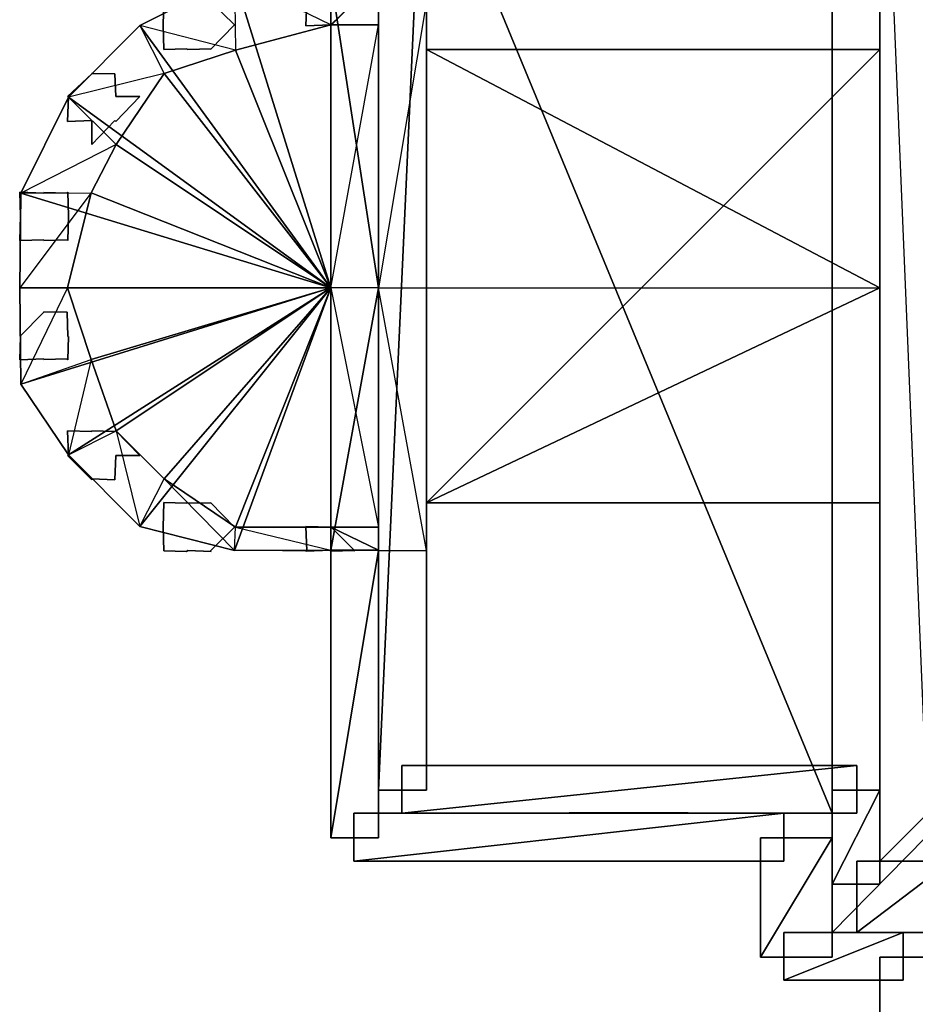
# Model space of a CAD drawing. Units: metres. Extents: x -0.61 to 0.61, y -1 to 1.
# Drawn here: x -0.61 to -0.24, y -0.19 to 0.22 of the extents above; entities that cross this region are included whole.
import ezdxf

# ---------------------------------------------------------------- set-up
doc = ezdxf.new("R2010")
doc.units = ezdxf.units.M

msp = doc.modelspace()

# ---------------------------------------------------------------- linework, layer by layer
for points in [[(0.269987, 0.389971, -0.369823), (0.269987, -0.159834, -0.369823), (-0.269987, -0.159834, -0.369823)], [(-0.269987, 0.389971, -0.369823), (0.269987, 0.389971, -0.369823), (-0.269987, -0.159834, -0.369823)], [(0.269987, -0.159834, -0.599737), (0.269987, 0.389971, -0.599737), (-0.269987, -0.159834, -0.599737)], [(0.269987, 0.389971, -0.599737), (-0.269987, 0.389971, -0.599737), (-0.269987, -0.159834, -0.599737)], [(-0.269987, 0.389971, -0.599737), (-0.269987, -0.159834, -0.369823), (-0.269987, -0.159834, -0.599737)], [(-0.269987, 0.389971, -0.369823), (-0.269987, -0.159834, -0.369823), (-0.269987, 0.389971, -0.599737)], [(-0.229995, -0.110011, -0.159974), (-0.249979, 0.369906, -0.180039), (-0.249979, -0.129996, -0.180039)], [(-0.229995, 0.349691, -0.159974), (-0.229995, -0.110011, -0.159974), (-0.249979, 0.369906, -0.180039)], [(0.249922, 0.369906, -0.180039), (0.249922, -0.129996, -0.180039), (-0.249979, -0.129996, -0.180039)], [(0.249922, 0.369906, -0.180039), (-0.249979, 0.369906, -0.180039), (-0.249979, -0.129996, -0.180039)], [(0.249922, 0.369906, -0.369823), (0.249922, -0.129996, -0.369823), (-0.249979, -0.129996, -0.369823)], [(0.249922, 0.369906, -0.369823), (-0.249979, 0.369906, -0.369823), (-0.249979, -0.129996, -0.369823)], [(-0.249979, -0.129996, -0.180039), (-0.249979, 0.369906, -0.369823), (-0.249979, -0.129996, -0.369823)], [(-0.249979, 0.369906, -0.180039), (-0.249979, -0.129996, -0.180039), (-0.249979, 0.369906, -0.369823)], [(-0.459828, 0.349898, -0.369823), (-0.269987, 0.349898, -0.369823), (-0.269987, -0.109931, -0.369823)], [(-0.459828, -0.109931, -0.369823), (-0.459828, 0.349898, -0.369823), (-0.269987, -0.109931, -0.369823)], [(-0.269987, 0.349898, -0.599737), (-0.459828, 0.349898, -0.599737), (-0.269987, -0.109931, -0.599737)], [(-0.459828, 0.349898, -0.599737), (-0.459828, -0.109931, -0.599737), (-0.269987, -0.109931, -0.599737)], [(-0.459828, 0.349898, -0.599737), (-0.459828, -0.109931, -0.369823), (-0.459828, -0.109931, -0.599737)], [(-0.459828, 0.349898, -0.599737), (-0.459828, 0.349898, -0.369823), (-0.459828, -0.109931, -0.369823)], [(-0.269987, -0.109931, -0.369823), (-0.269987, 0.349898, -0.599737), (-0.269987, -0.109931, -0.599737)], [(-0.269987, 0.349898, -0.369823), (-0.269987, 0.349898, -0.599737), (-0.269987, -0.109931, -0.369823)], [(-0.43982, -0.100226, -0.180039), (-0.459828, -0.100226, -0.180039), (-0.43982, 0.340193, -0.180039)], [(-0.459828, -0.100226, -0.180039), (-0.459828, 0.340193, -0.180039), (-0.43982, 0.340193, -0.180039)], [(-0.459828, -0.100226, -0.369823), (-0.43982, -0.100226, -0.369823), (-0.43982, 0.340193, -0.369823)], [(-0.459828, 0.340193, -0.369823), (-0.459828, -0.100226, -0.369823), (-0.43982, 0.340193, -0.369823)], [(-0.459828, 0.340193, -0.180039), (-0.459828, -0.100226, -0.369823), (-0.459828, 0.340193, -0.369823)], [(-0.459828, -0.100226, -0.180039), (-0.459828, -0.100226, -0.369823), (-0.459828, 0.340193, -0.180039)], [(-0.43982, -0.100226, -0.369823), (-0.43982, 0.340193, -0.180039), (-0.43982, 0.340193, -0.369823)], [(-0.559773, 0.219896, -0.369823), (-0.520173, 0.23988, -0.369823), (-0.479893, 0.110153, -0.369823)], [(-0.559773, 0.219896, -0.369823), (-0.559773, 0.219896, -0.339984), (-0.520173, 0.23988, -0.339984)], [(-0.559773, 0.219896, -0.369823), (-0.520173, 0.23988, -0.369823), (-0.520173, 0.23988, -0.339984)], [(-0.559773, 0.219896, -0.339984), (-0.520173, 0.23988, -0.339984), (-0.519724, 0.209697, -0.339984)], [(-0.520173, 0.23988, -0.369823), (-0.479893, 0.239673, -0.369823), (-0.479893, 0.110153, -0.369823)], [(-0.520173, 0.23988, -0.339984), (-0.519724, 0.209697, -0.339984), (-0.479893, 0.220264, -0.339984)], [(-0.520173, 0.23988, -0.339984), (-0.479893, 0.239673, -0.339984), (-0.479893, 0.220264, -0.339984)], [(-0.479893, 0.239673, -0.369823), (-0.459828, 0.110153, -0.369823), (-0.479893, 0.110153, -0.369823)], [(-0.479893, 0.239673, -0.369823), (-0.459828, 0.239673, -0.369823), (-0.459828, 0.110153, -0.369823)], [(-0.459828, 0.239673, -0.339984), (-0.479893, 0.239673, -0.339984), (-0.479893, 0.220264, -0.339984)], [(-0.459828, 0.239673, -0.339984), (-0.479893, 0.220264, -0.339984), (-0.459828, 0.220264, -0.339984)], [(-0.549785, 0.230003, -0.599737), (-0.550068, 0.220264, -0.369823), (-0.550068, 0.220264, -0.599737)], [(-0.549785, 0.230003, -0.369823), (-0.549785, 0.230003, -0.599737), (-0.550068, 0.220264, -0.369823)], [(-0.520173, 0.220264, -0.599737), (-0.530287, 0.230003, -0.369823), (-0.530287, 0.230003, -0.599737)], [(-0.520173, 0.220264, -0.369823), (-0.520173, 0.220264, -0.599737), (-0.530287, 0.230003, -0.369823)], [(-0.48997, 0.230003, -0.599737), (-0.490288, 0.219835, -0.369823), (-0.490288, 0.219835, -0.599737)], [(-0.48997, 0.230003, -0.369823), (-0.48997, 0.230003, -0.599737), (-0.490288, 0.219835, -0.369823)], [(-0.479928, 0.219835, -0.599737), (-0.469817, 0.230003, -0.369823), (-0.469817, 0.230003, -0.599737)], [(-0.479928, 0.219835, -0.369823), (-0.479928, 0.219835, -0.599737), (-0.469817, 0.230003, -0.369823)], [(-0.43982, 0.110153, -0.119775), (-0.43982, 0.230025, -0.180039), (-0.459828, 0.110153, -0.119775)], [(-0.43982, 0.230025, -0.180039), (-0.459828, 0.110153, -0.119775), (-0.459828, 0.230025, -0.180039)], [(-0.459828, 0.110153, -0.119775), (-0.459828, 0.230025, -0.180039), (-0.459828, 0.000111, -0.180039)], [(-0.43982, 0.110153, -0.119775), (-0.43982, 0.230025, -0.180039), (-0.43982, 0.000111, -0.180039)], [(-0.589693, 0.189919, -0.369823), (-0.559773, 0.219896, -0.369823), (-0.479893, 0.110153, -0.369823)], [(-0.589693, 0.189919, -0.369823), (-0.589693, 0.189919, -0.339984), (-0.559773, 0.219896, -0.339984)], [(-0.589693, 0.189919, -0.369823), (-0.559773, 0.219896, -0.369823), (-0.559773, 0.219896, -0.339984)], [(-0.589693, 0.189919, -0.339984), (-0.559773, 0.219896, -0.339984), (-0.5497, 0.199912, -0.339984)], [(-0.559773, 0.219896, -0.339984), (-0.5497, 0.199912, -0.339984), (-0.519724, 0.209697, -0.339984)], [(-0.550068, 0.220264, -0.599737), (-0.549785, 0.209869, -0.369823), (-0.549785, 0.209869, -0.599737)], [(-0.550068, 0.220264, -0.369823), (-0.550068, 0.220264, -0.599737), (-0.549785, 0.209869, -0.369823)], [(-0.530287, 0.209869, -0.599737), (-0.520173, 0.220264, -0.369823), (-0.520173, 0.220264, -0.599737)], [(-0.530287, 0.209869, -0.369823), (-0.530287, 0.209869, -0.599737), (-0.520173, 0.220264, -0.369823)], [(-0.519724, 0.209697, -0.339984), (-0.519724, 0.209697, -0.360175), (-0.479893, 0.220264, -0.360175)], [(-0.519724, 0.209697, -0.339984), (-0.479893, 0.220264, -0.339984), (-0.479893, 0.220264, -0.360175)], [(-0.519724, 0.209697, -0.360175), (-0.479893, 0.220264, -0.360175), (-0.479893, 0.110153, -0.360175)], [(-0.490288, 0.219835, -0.599737), (-0.479893, 0.220264, -0.369823), (-0.479893, 0.220264, -0.599737)], [(-0.490288, 0.219835, -0.369823), (-0.490288, 0.219835, -0.599737), (-0.479893, 0.220264, -0.369823)], [(-0.479893, 0.220264, -0.599737), (-0.479928, 0.219835, -0.369823), (-0.479928, 0.219835, -0.599737)], [(-0.479893, 0.220264, -0.369823), (-0.479893, 0.220264, -0.599737), (-0.479928, 0.219835, -0.369823)], [(-0.479893, 0.220264, -0.339984), (-0.459828, 0.220264, -0.339984), (-0.459828, 0.220264, -0.360175)], [(-0.479893, 0.220264, -0.339984), (-0.459828, 0.220264, -0.360175), (-0.479893, 0.220264, -0.360175)], [(-0.459828, 0.220264, -0.360175), (-0.479893, 0.220264, -0.360175), (-0.479893, 0.110153, -0.360175)], [(-0.459828, 0.220264, -0.360175), (-0.459828, 0.110153, -0.360175), (-0.479893, 0.110153, -0.360175)], [(-0.549785, 0.209869, -0.599737), (-0.540272, 0.210187, -0.369823), (-0.540272, 0.210187, -0.599737)], [(-0.549785, 0.209869, -0.369823), (-0.549785, 0.209869, -0.599737), (-0.540272, 0.210187, -0.369823)], [(-0.5497, 0.199912, -0.339984), (-0.5497, 0.199912, -0.360175), (-0.519724, 0.209697, -0.360175)], [(-0.5497, 0.199912, -0.339984), (-0.519724, 0.209697, -0.339984), (-0.519724, 0.209697, -0.360175)], [(-0.5497, 0.199912, -0.360175), (-0.519724, 0.209697, -0.360175), (-0.479893, 0.110153, -0.360175)], [(-0.540272, 0.210187, -0.599737), (-0.539708, 0.209904, -0.369823), (-0.539708, 0.209904, -0.599737)], [(-0.540272, 0.210187, -0.369823), (-0.540272, 0.210187, -0.599737), (-0.539708, 0.209904, -0.369823)], [(-0.539708, 0.209904, -0.599737), (-0.529969, 0.210187, -0.369823), (-0.529969, 0.210187, -0.599737)], [(-0.539708, 0.209904, -0.369823), (-0.539708, 0.209904, -0.599737), (-0.529969, 0.210187, -0.369823)], [(-0.529969, 0.210187, -0.599737), (-0.530287, 0.209869, -0.369823), (-0.530287, 0.209869, -0.599737)], [(-0.529969, 0.210187, -0.369823), (-0.529969, 0.210187, -0.599737), (-0.530287, 0.209869, -0.369823)], [(-0.43982, 0.110153, -0.130078), (-0.249979, 0.110153, -0.130078), (-0.43982, 0.20996, -0.180039)], [(-0.249979, 0.110153, -0.130078), (-0.249979, 0.20996, -0.180039), (-0.43982, 0.20996, -0.180039)], [(-0.249979, 0.20996, -0.180039), (-0.249979, 0.020119, -0.180039), (-0.43982, 0.020119, -0.180039)], [(-0.249979, 0.20996, -0.180039), (-0.43982, 0.20996, -0.180039), (-0.43982, 0.020119, -0.180039)], [(-0.249979, 0.20996, -0.369823), (-0.249979, 0.020119, -0.369823), (-0.43982, 0.020119, -0.369823)], [(-0.249979, 0.20996, -0.369823), (-0.43982, 0.20996, -0.369823), (-0.43982, 0.020119, -0.369823)], [(-0.249979, 0.20996, -0.369823), (-0.43982, 0.20996, -0.180039), (-0.43982, 0.20996, -0.369823)], [(-0.249979, 0.20996, -0.180039), (-0.249979, 0.20996, -0.369823), (-0.43982, 0.20996, -0.180039)], [(-0.43982, 0.020119, -0.180039), (-0.43982, 0.20996, -0.369823), (-0.43982, 0.020119, -0.369823)], [(-0.43982, 0.20996, -0.180039), (-0.43982, 0.020119, -0.180039), (-0.43982, 0.20996, -0.369823)], [(-0.249979, 0.110153, -0.130078), (-0.249979, 0.20996, -0.180039), (-0.249979, 0.020119, -0.180039)], [(-0.249979, 0.20996, -0.180039), (-0.249979, 0.020119, -0.180039), (-0.249979, 0.020119, -0.369823)], [(-0.249979, 0.20996, -0.180039), (-0.249979, 0.20996, -0.369823), (-0.249979, 0.020119, -0.369823)], [(-0.579954, 0.199685, -0.599737), (-0.590121, 0.190172, -0.369823), (-0.590121, 0.190172, -0.599737)], [(-0.579954, 0.199685, -0.369823), (-0.579954, 0.199685, -0.599737), (-0.590121, 0.190172, -0.369823)], [(-0.589693, 0.189919, -0.339984), (-0.569709, 0.170073, -0.339984), (-0.5497, 0.199912, -0.339984)], [(-0.579954, 0.199685, -0.369823), (-0.579954, 0.199685, -0.599737), (-0.579988, 0.199912, -0.599737)], [(-0.579954, 0.199685, -0.369823), (-0.579988, 0.199912, -0.369823), (-0.579988, 0.199912, -0.599737)], [(-0.570249, 0.199685, -0.599737), (-0.579988, 0.199912, -0.369823), (-0.579988, 0.199912, -0.599737)], [(-0.570249, 0.199685, -0.369823), (-0.570249, 0.199685, -0.599737), (-0.579988, 0.199912, -0.369823)], [(-0.569911, 0.190172, -0.599737), (-0.570249, 0.199685, -0.369823), (-0.570249, 0.199685, -0.599737)], [(-0.569911, 0.190172, -0.369823), (-0.569911, 0.190172, -0.599737), (-0.570249, 0.199685, -0.369823)], [(-0.569709, 0.170073, -0.339984), (-0.569709, 0.170073, -0.360175), (-0.5497, 0.199912, -0.360175)], [(-0.569709, 0.170073, -0.339984), (-0.5497, 0.199912, -0.339984), (-0.5497, 0.199912, -0.360175)], [(-0.569709, 0.170073, -0.360175), (-0.5497, 0.199912, -0.360175), (-0.479893, 0.110153, -0.360175)], [(-0.609677, 0.149721, -0.369823), (-0.589693, 0.189919, -0.369823), (-0.479893, 0.110153, -0.369823)], [(-0.609677, 0.149721, -0.369823), (-0.609677, 0.149721, -0.339984), (-0.589693, 0.189919, -0.339984)], [(-0.609677, 0.149721, -0.369823), (-0.589693, 0.189919, -0.369823), (-0.589693, 0.189919, -0.339984)], [(-0.609677, 0.149721, -0.339984), (-0.589693, 0.189919, -0.339984), (-0.569709, 0.170073, -0.339984)], [(-0.590121, 0.190172, -0.599737), (-0.589693, 0.190206, -0.369823), (-0.589693, 0.190206, -0.599737)], [(-0.590121, 0.190172, -0.369823), (-0.590121, 0.190172, -0.599737), (-0.589693, 0.190206, -0.369823)], [(-0.589693, 0.190206, -0.599737), (-0.590121, 0.179812, -0.369823), (-0.590121, 0.179812, -0.599737)], [(-0.589693, 0.190206, -0.369823), (-0.589693, 0.190206, -0.599737), (-0.590121, 0.179812, -0.369823)], [(-0.569911, 0.179812, -0.599737), (-0.559854, 0.190206, -0.369823), (-0.559854, 0.190206, -0.599737)], [(-0.569911, 0.179812, -0.369823), (-0.569911, 0.179812, -0.599737), (-0.559854, 0.190206, -0.369823)], [(-0.559854, 0.190206, -0.599737), (-0.569911, 0.190172, -0.369823), (-0.569911, 0.190172, -0.599737)], [(-0.559854, 0.190206, -0.369823), (-0.559854, 0.190206, -0.599737), (-0.569911, 0.190172, -0.369823)], [(-0.590121, 0.179812, -0.599737), (-0.579954, 0.18013, -0.369823), (-0.579954, 0.18013, -0.599737)], [(-0.590121, 0.179812, -0.369823), (-0.590121, 0.179812, -0.599737), (-0.579954, 0.18013, -0.369823)], [(-0.579954, 0.18013, -0.599737), (-0.579988, 0.170073, -0.369823), (-0.579988, 0.170073, -0.599737)], [(-0.579954, 0.18013, -0.369823), (-0.579954, 0.18013, -0.599737), (-0.579988, 0.170073, -0.369823)], [(-0.579988, 0.170073, -0.599737), (-0.570249, 0.18013, -0.369823), (-0.570249, 0.18013, -0.599737)], [(-0.579988, 0.170073, -0.369823), (-0.579988, 0.170073, -0.599737), (-0.570249, 0.18013, -0.369823)], [(-0.570249, 0.18013, -0.599737), (-0.569911, 0.179812, -0.369823), (-0.569911, 0.179812, -0.599737)], [(-0.570249, 0.18013, -0.369823), (-0.570249, 0.18013, -0.599737), (-0.569911, 0.179812, -0.369823)], [(-0.609677, 0.149721, -0.339984), (-0.580149, 0.149927, -0.339984), (-0.569709, 0.170073, -0.339984)], [(-0.580149, 0.149927, -0.339984), (-0.580149, 0.149927, -0.360175), (-0.569709, 0.170073, -0.360175)], [(-0.580149, 0.149927, -0.339984), (-0.569709, 0.170073, -0.339984), (-0.569709, 0.170073, -0.360175)], [(-0.580149, 0.149927, -0.360175), (-0.569709, 0.170073, -0.360175), (-0.479893, 0.110153, -0.360175)], [(-0.599962, 0.149781, -0.599737), (-0.61013, 0.150099, -0.369823), (-0.61013, 0.150099, -0.599737)], [(-0.599962, 0.149781, -0.369823), (-0.599962, 0.149781, -0.599737), (-0.61013, 0.150099, -0.369823)], [(-0.61013, 0.150099, -0.599737), (-0.609758, 0.140303, -0.369823), (-0.609758, 0.140303, -0.599737)], [(-0.61013, 0.150099, -0.369823), (-0.61013, 0.150099, -0.599737), (-0.609758, 0.140303, -0.369823)], [(-0.610126, 0.110153, -0.339984), (-0.590061, 0.110153, -0.339984), (-0.580149, 0.149927, -0.339984)], [(-0.610126, 0.110153, -0.339984), (-0.609677, 0.149721, -0.339984), (-0.580149, 0.149927, -0.339984)], [(-0.610126, 0.110153, -0.369823), (-0.609677, 0.149721, -0.369823), (-0.479893, 0.110153, -0.369823)], [(-0.610126, 0.110153, -0.369823), (-0.610126, 0.110153, -0.339984), (-0.609677, 0.149721, -0.339984)], [(-0.610126, 0.110153, -0.369823), (-0.609677, 0.149721, -0.369823), (-0.609677, 0.149721, -0.339984)], [(-0.599962, 0.149781, -0.369823), (-0.599962, 0.149781, -0.599737), (-0.600053, 0.150008, -0.599737)], [(-0.599962, 0.149781, -0.369823), (-0.600053, 0.150008, -0.369823), (-0.600053, 0.150008, -0.599737)], [(-0.590314, 0.149781, -0.599737), (-0.600053, 0.150008, -0.369823), (-0.600053, 0.150008, -0.599737)], [(-0.590314, 0.149781, -0.369823), (-0.590314, 0.149781, -0.599737), (-0.600053, 0.150008, -0.369823)], [(-0.589976, 0.150099, -0.599737), (-0.590314, 0.149781, -0.369823), (-0.590314, 0.149781, -0.599737)], [(-0.589976, 0.150099, -0.369823), (-0.589976, 0.150099, -0.599737), (-0.590314, 0.149781, -0.369823)], [(-0.590061, 0.110153, -0.339984), (-0.590061, 0.110153, -0.360175), (-0.580149, 0.149927, -0.360175)], [(-0.590061, 0.110153, -0.339984), (-0.580149, 0.149927, -0.339984), (-0.580149, 0.149927, -0.360175)], [(-0.590061, 0.110153, -0.360175), (-0.580149, 0.149927, -0.360175), (-0.479893, 0.110153, -0.360175)], [(-0.589693, 0.140303, -0.599737), (-0.589976, 0.150099, -0.369823), (-0.589976, 0.150099, -0.599737)], [(-0.589693, 0.140303, -0.369823), (-0.589693, 0.140303, -0.599737), (-0.589976, 0.150099, -0.369823)], [(-0.609758, 0.140303, -0.599737), (-0.61013, 0.129908, -0.369823), (-0.61013, 0.129908, -0.599737)], [(-0.609758, 0.140303, -0.369823), (-0.609758, 0.140303, -0.599737), (-0.61013, 0.129908, -0.369823)], [(-0.589976, 0.129908, -0.599737), (-0.589693, 0.140303, -0.369823), (-0.589693, 0.140303, -0.599737)], [(-0.589976, 0.129908, -0.369823), (-0.589976, 0.129908, -0.599737), (-0.589693, 0.140303, -0.369823)], [(-0.459913, 0.110096, -0.220238), (-0.459913, 0.139935, -0.250007), (-0.459913, 0.090088, -0.250007)], [(-0.459913, 0.090088, -0.250007), (-0.459913, 0.139935, -0.319919), (-0.459913, 0.090088, -0.319919)], [(-0.459913, 0.139935, -0.250007), (-0.459913, 0.090088, -0.250007), (-0.459913, 0.139935, -0.319919)], [(-0.61013, 0.129908, -0.599737), (-0.599962, 0.130226, -0.369823), (-0.599962, 0.130226, -0.599737)], [(-0.61013, 0.129908, -0.369823), (-0.61013, 0.129908, -0.599737), (-0.599962, 0.130226, -0.369823)], [(-0.599962, 0.130226, -0.599737), (-0.600053, 0.129943, -0.369823), (-0.600053, 0.129943, -0.599737)], [(-0.599962, 0.130226, -0.369823), (-0.599962, 0.130226, -0.599737), (-0.600053, 0.129943, -0.369823)], [(-0.600053, 0.129943, -0.599737), (-0.590314, 0.130226, -0.369823), (-0.590314, 0.130226, -0.599737)], [(-0.600053, 0.129943, -0.369823), (-0.600053, 0.129943, -0.599737), (-0.590314, 0.130226, -0.369823)], [(-0.590314, 0.130226, -0.599737), (-0.589976, 0.129908, -0.369823), (-0.589976, 0.129908, -0.599737)], [(-0.590314, 0.130226, -0.369823), (-0.590314, 0.130226, -0.599737), (-0.589976, 0.129908, -0.369823)], [(-0.609677, 0.069817, -0.369823), (-0.610126, 0.110153, -0.369823), (-0.479893, 0.110153, -0.369823)], [(-0.609677, 0.069817, -0.369823), (-0.609677, 0.069817, -0.339984), (-0.610126, 0.110153, -0.339984)], [(-0.609677, 0.069817, -0.369823), (-0.610126, 0.110153, -0.369823), (-0.610126, 0.110153, -0.339984)], [(-0.609677, 0.069817, -0.339984), (-0.610126, 0.110153, -0.339984), (-0.590061, 0.110153, -0.339984)], [(-0.589693, 0.040104, -0.369823), (-0.609677, 0.069817, -0.369823), (-0.479893, 0.110153, -0.369823)], [(-0.609677, 0.069817, -0.339984), (-0.580149, 0.080096, -0.339984), (-0.590061, 0.110153, -0.339984)], [(-0.580149, 0.080096, -0.339984), (-0.580149, 0.080096, -0.360175), (-0.590061, 0.110153, -0.360175)], [(-0.580149, 0.080096, -0.339984), (-0.590061, 0.110153, -0.339984), (-0.590061, 0.110153, -0.360175)], [(-0.580149, 0.080096, -0.360175), (-0.590061, 0.110153, -0.360175), (-0.479893, 0.110153, -0.360175)], [(-0.559773, 0.010127, -0.369823), (-0.589693, 0.040104, -0.369823), (-0.479893, 0.110153, -0.369823)], [(-0.569709, 0.050177, -0.360175), (-0.580149, 0.080096, -0.360175), (-0.479893, 0.110153, -0.360175)], [(-0.5497, 0.030111, -0.360175), (-0.569709, 0.050177, -0.360175), (-0.479893, 0.110153, -0.360175)], [(-0.520173, 0.00003, -0.369823), (-0.559773, 0.010127, -0.369823), (-0.479893, 0.110153, -0.369823)], [(-0.519724, 0.00984, -0.360175), (-0.5497, 0.030111, -0.360175), (-0.479893, 0.110153, -0.360175)], [(-0.520173, 0.00003, -0.369823), (-0.479893, 0.110153, -0.369823), (-0.479893, 0.000237, -0.369823)], [(-0.519724, 0.00984, -0.360175), (-0.479893, 0.110153, -0.360175), (-0.479893, 0.009816, -0.360175)], [(-0.459828, 0.110153, -0.369823), (-0.479893, 0.110153, -0.369823), (-0.479893, 0.000237, -0.369823)], [(-0.459828, 0.110153, -0.369823), (-0.479893, 0.000237, -0.369823), (-0.459828, 0.000237, -0.369823)], [(-0.479893, 0.110153, -0.360175), (-0.459828, 0.009816, -0.360175), (-0.479893, 0.009816, -0.360175)], [(-0.459828, 0.110153, -0.360175), (-0.479893, 0.110153, -0.360175), (-0.459828, 0.009816, -0.360175)], [(-0.43982, 0.000111, -0.180039), (-0.459828, 0.110153, -0.119775), (-0.459828, 0.000111, -0.180039)], [(-0.43982, 0.110153, -0.119775), (-0.43982, 0.000111, -0.180039), (-0.459828, 0.110153, -0.119775)], [(-0.249979, 0.110153, -0.130078), (-0.249979, 0.020119, -0.180039), (-0.43982, 0.020119, -0.180039)], [(-0.43982, 0.110153, -0.130078), (-0.249979, 0.110153, -0.130078), (-0.43982, 0.020119, -0.180039)], [(-0.599962, 0.099854, -0.599737), (-0.61013, 0.089686, -0.369823), (-0.61013, 0.089686, -0.599737)], [(-0.599962, 0.099854, -0.369823), (-0.599962, 0.099854, -0.599737), (-0.61013, 0.089686, -0.369823)], [(-0.599962, 0.099854, -0.369823), (-0.599962, 0.099854, -0.599737), (-0.600053, 0.10008, -0.599737)], [(-0.599962, 0.099854, -0.369823), (-0.600053, 0.10008, -0.369823), (-0.600053, 0.10008, -0.599737)], [(-0.590314, 0.099854, -0.599737), (-0.600053, 0.10008, -0.369823), (-0.600053, 0.10008, -0.599737)], [(-0.590314, 0.099854, -0.369823), (-0.590314, 0.099854, -0.599737), (-0.600053, 0.10008, -0.369823)], [(-0.589976, 0.089686, -0.599737), (-0.590314, 0.099854, -0.369823), (-0.590314, 0.099854, -0.599737)], [(-0.589976, 0.089686, -0.369823), (-0.589976, 0.089686, -0.599737), (-0.590314, 0.099854, -0.369823)], [(-0.61013, 0.089686, -0.599737), (-0.609758, 0.08972, -0.369823), (-0.609758, 0.08972, -0.599737)], [(-0.61013, 0.089686, -0.369823), (-0.61013, 0.089686, -0.599737), (-0.609758, 0.08972, -0.369823)], [(-0.609758, 0.08972, -0.599737), (-0.61013, 0.079981, -0.369823), (-0.61013, 0.079981, -0.599737)], [(-0.609758, 0.08972, -0.369823), (-0.609758, 0.08972, -0.599737), (-0.61013, 0.079981, -0.369823)], [(-0.589976, 0.079981, -0.599737), (-0.589693, 0.08972, -0.369823), (-0.589693, 0.08972, -0.599737)], [(-0.589976, 0.079981, -0.369823), (-0.589976, 0.079981, -0.599737), (-0.589693, 0.08972, -0.369823)], [(-0.589693, 0.08972, -0.599737), (-0.589976, 0.089686, -0.369823), (-0.589976, 0.089686, -0.599737)], [(-0.589693, 0.08972, -0.369823), (-0.589693, 0.08972, -0.599737), (-0.589976, 0.089686, -0.369823)], [(-0.61013, 0.079981, -0.599737), (-0.599962, 0.080298, -0.369823), (-0.599962, 0.080298, -0.599737)], [(-0.61013, 0.079981, -0.369823), (-0.61013, 0.079981, -0.599737), (-0.599962, 0.080298, -0.369823)], [(-0.589693, 0.040104, -0.339984), (-0.609677, 0.069817, -0.339984), (-0.580149, 0.080096, -0.339984)], [(-0.599962, 0.080298, -0.599737), (-0.600053, 0.080015, -0.369823), (-0.600053, 0.080015, -0.599737)], [(-0.599962, 0.080298, -0.369823), (-0.599962, 0.080298, -0.599737), (-0.600053, 0.080015, -0.369823)], [(-0.600053, 0.080015, -0.599737), (-0.590314, 0.080298, -0.369823), (-0.590314, 0.080298, -0.599737)], [(-0.600053, 0.080015, -0.369823), (-0.600053, 0.080015, -0.599737), (-0.590314, 0.080298, -0.369823)], [(-0.590314, 0.080298, -0.599737), (-0.589976, 0.079981, -0.369823), (-0.589976, 0.079981, -0.599737)], [(-0.590314, 0.080298, -0.369823), (-0.590314, 0.080298, -0.599737), (-0.589976, 0.079981, -0.369823)], [(-0.589693, 0.040104, -0.339984), (-0.569709, 0.050177, -0.339984), (-0.580149, 0.080096, -0.339984)], [(-0.569709, 0.050177, -0.339984), (-0.569709, 0.050177, -0.360175), (-0.580149, 0.080096, -0.360175)], [(-0.569709, 0.050177, -0.339984), (-0.580149, 0.080096, -0.339984), (-0.580149, 0.080096, -0.360175)], [(-0.589693, 0.040104, -0.369823), (-0.589693, 0.040104, -0.339984), (-0.609677, 0.069817, -0.339984)], [(-0.589693, 0.040104, -0.369823), (-0.609677, 0.069817, -0.369823), (-0.609677, 0.069817, -0.339984)], [(-0.579954, 0.049893, -0.599737), (-0.590121, 0.050211, -0.369823), (-0.590121, 0.050211, -0.599737)], [(-0.579954, 0.049893, -0.369823), (-0.579954, 0.049893, -0.599737), (-0.590121, 0.050211, -0.369823)], [(-0.590121, 0.050211, -0.599737), (-0.589693, 0.039816, -0.369823), (-0.589693, 0.039816, -0.599737)], [(-0.590121, 0.050211, -0.369823), (-0.590121, 0.050211, -0.599737), (-0.589693, 0.039816, -0.369823)], [(-0.559773, 0.010127, -0.339984), (-0.589693, 0.040104, -0.339984), (-0.569709, 0.050177, -0.339984)], [(-0.579954, 0.049893, -0.369823), (-0.579954, 0.049893, -0.599737), (-0.579988, 0.050177, -0.599737)], [(-0.579954, 0.049893, -0.369823), (-0.579988, 0.050177, -0.369823), (-0.579988, 0.050177, -0.599737)], [(-0.570249, 0.049893, -0.599737), (-0.579988, 0.050177, -0.369823), (-0.579988, 0.050177, -0.599737)], [(-0.570249, 0.049893, -0.369823), (-0.570249, 0.049893, -0.599737), (-0.579988, 0.050177, -0.369823)], [(-0.569911, 0.050211, -0.599737), (-0.570249, 0.049893, -0.369823), (-0.570249, 0.049893, -0.599737)], [(-0.569911, 0.050211, -0.369823), (-0.569911, 0.050211, -0.599737), (-0.570249, 0.049893, -0.369823)], [(-0.559854, 0.039816, -0.599737), (-0.569911, 0.050211, -0.369823), (-0.569911, 0.050211, -0.599737)], [(-0.559854, 0.039816, -0.369823), (-0.559854, 0.039816, -0.599737), (-0.569911, 0.050211, -0.369823)], [(-0.559773, 0.010127, -0.339984), (-0.5497, 0.030111, -0.339984), (-0.569709, 0.050177, -0.339984)], [(-0.5497, 0.030111, -0.339984), (-0.5497, 0.030111, -0.360175), (-0.569709, 0.050177, -0.360175)], [(-0.5497, 0.030111, -0.339984), (-0.569709, 0.050177, -0.339984), (-0.569709, 0.050177, -0.360175)], [(-0.589693, 0.039816, -0.599737), (-0.590121, 0.039908, -0.369823), (-0.590121, 0.039908, -0.599737)], [(-0.589693, 0.039816, -0.369823), (-0.589693, 0.039816, -0.599737), (-0.590121, 0.039908, -0.369823)], [(-0.590121, 0.039908, -0.599737), (-0.579954, 0.02974, -0.369823), (-0.579954, 0.02974, -0.599737)], [(-0.590121, 0.039908, -0.369823), (-0.590121, 0.039908, -0.599737), (-0.579954, 0.02974, -0.369823)], [(-0.559773, 0.010127, -0.369823), (-0.559773, 0.010127, -0.339984), (-0.589693, 0.040104, -0.339984)], [(-0.559773, 0.010127, -0.369823), (-0.589693, 0.040104, -0.369823), (-0.589693, 0.040104, -0.339984)], [(-0.570249, 0.02974, -0.599737), (-0.569911, 0.039908, -0.369823), (-0.569911, 0.039908, -0.599737)], [(-0.570249, 0.02974, -0.369823), (-0.570249, 0.02974, -0.599737), (-0.569911, 0.039908, -0.369823)], [(-0.569911, 0.039908, -0.599737), (-0.559854, 0.039816, -0.369823), (-0.559854, 0.039816, -0.599737)], [(-0.569911, 0.039908, -0.369823), (-0.569911, 0.039908, -0.599737), (-0.559854, 0.039816, -0.369823)], [(-0.579954, 0.02974, -0.599737), (-0.579988, 0.030111, -0.369823), (-0.579988, 0.030111, -0.599737)], [(-0.579954, 0.02974, -0.369823), (-0.579954, 0.02974, -0.599737), (-0.579988, 0.030111, -0.369823)], [(-0.579988, 0.030111, -0.599737), (-0.570249, 0.02974, -0.369823), (-0.570249, 0.02974, -0.599737)], [(-0.579988, 0.030111, -0.369823), (-0.579988, 0.030111, -0.599737), (-0.570249, 0.02974, -0.369823)], [(-0.520173, 0.00003, -0.339984), (-0.559773, 0.010127, -0.339984), (-0.5497, 0.030111, -0.339984)], [(-0.520173, 0.00003, -0.339984), (-0.519724, 0.00984, -0.339984), (-0.5497, 0.030111, -0.339984)], [(-0.519724, 0.00984, -0.339984), (-0.519724, 0.00984, -0.360175), (-0.5497, 0.030111, -0.360175)], [(-0.519724, 0.00984, -0.339984), (-0.5497, 0.030111, -0.339984), (-0.5497, 0.030111, -0.360175)], [(-0.549785, 0.020211, -0.599737), (-0.550068, 0.009816, -0.369823), (-0.550068, 0.009816, -0.599737)], [(-0.549785, 0.020211, -0.369823), (-0.549785, 0.020211, -0.599737), (-0.550068, 0.009816, -0.369823)], [(-0.540272, 0.019893, -0.599737), (-0.549785, 0.020211, -0.369823), (-0.549785, 0.020211, -0.599737)], [(-0.540272, 0.019893, -0.369823), (-0.540272, 0.019893, -0.599737), (-0.549785, 0.020211, -0.369823)], [(-0.540272, 0.019893, -0.369823), (-0.540272, 0.019893, -0.599737), (-0.539708, 0.020119, -0.599737)], [(-0.540272, 0.019893, -0.369823), (-0.539708, 0.020119, -0.369823), (-0.539708, 0.020119, -0.599737)], [(-0.529969, 0.019893, -0.599737), (-0.539708, 0.020119, -0.369823), (-0.539708, 0.020119, -0.599737)], [(-0.529969, 0.019893, -0.369823), (-0.529969, 0.019893, -0.599737), (-0.539708, 0.020119, -0.369823)], [(-0.520173, 0.009816, -0.599737), (-0.530287, 0.020211, -0.369823), (-0.530287, 0.020211, -0.599737)], [(-0.520173, 0.009816, -0.369823), (-0.520173, 0.009816, -0.599737), (-0.530287, 0.020211, -0.369823)], [(-0.530287, 0.020211, -0.599737), (-0.529969, 0.019893, -0.369823), (-0.529969, 0.019893, -0.599737)], [(-0.530287, 0.020211, -0.369823), (-0.530287, 0.020211, -0.599737), (-0.529969, 0.019893, -0.369823)], [(-0.249979, 0.020119, -0.369823), (-0.43982, 0.020119, -0.180039), (-0.43982, 0.020119, -0.369823)], [(-0.249979, 0.020119, -0.180039), (-0.249979, 0.020119, -0.369823), (-0.43982, 0.020119, -0.180039)], [(-0.520173, 0.00003, -0.369823), (-0.520173, 0.00003, -0.339984), (-0.559773, 0.010127, -0.339984)], [(-0.520173, 0.00003, -0.369823), (-0.559773, 0.010127, -0.369823), (-0.559773, 0.010127, -0.339984)], [(-0.550068, 0.009816, -0.599737), (-0.549785, 0.00002, -0.369823), (-0.549785, 0.00002, -0.599737)], [(-0.550068, 0.009816, -0.369823), (-0.550068, 0.009816, -0.599737), (-0.549785, 0.00002, -0.369823)], [(-0.530287, 0.00002, -0.599737), (-0.520173, 0.009816, -0.369823), (-0.520173, 0.009816, -0.599737)], [(-0.530287, 0.00002, -0.369823), (-0.530287, 0.00002, -0.599737), (-0.520173, 0.009816, -0.369823)], [(-0.520173, 0.00003, -0.339984), (-0.519724, 0.00984, -0.339984), (-0.479893, 0.000237, -0.339984)], [(-0.519724, 0.00984, -0.339984), (-0.479893, 0.000237, -0.339984), (-0.479893, 0.009816, -0.339984)], [(-0.519724, 0.00984, -0.360175), (-0.479893, 0.009816, -0.339984), (-0.479893, 0.009816, -0.360175)], [(-0.519724, 0.00984, -0.339984), (-0.519724, 0.00984, -0.360175), (-0.479893, 0.009816, -0.339984)], [(-0.490288, 0.010188, -0.369823), (-0.490288, 0.010188, -0.599737), (-0.479893, 0.009816, -0.599737)], [(-0.490288, 0.010188, -0.369823), (-0.479893, 0.009816, -0.369823), (-0.479893, 0.009816, -0.599737)], [(-0.490288, 0.010188, -0.599737), (-0.48997, 0.00002, -0.369823), (-0.48997, 0.00002, -0.599737)], [(-0.490288, 0.010188, -0.369823), (-0.490288, 0.010188, -0.599737), (-0.48997, 0.00002, -0.369823)], [(-0.469817, 0.00002, -0.599737), (-0.479928, 0.010188, -0.369823), (-0.479928, 0.010188, -0.599737)], [(-0.469817, 0.00002, -0.369823), (-0.469817, 0.00002, -0.599737), (-0.479928, 0.010188, -0.369823)], [(-0.479928, 0.010188, -0.599737), (-0.479893, 0.009816, -0.369823), (-0.479893, 0.009816, -0.599737)], [(-0.479928, 0.010188, -0.369823), (-0.479928, 0.010188, -0.599737), (-0.479893, 0.009816, -0.369823)], [(-0.459828, 0.000237, -0.339984), (-0.479893, 0.000237, -0.339984), (-0.479893, 0.009816, -0.339984)], [(-0.459828, 0.000237, -0.339984), (-0.479893, 0.009816, -0.339984), (-0.459828, 0.009816, -0.339984)], [(-0.479893, 0.009816, -0.339984), (-0.459828, 0.009816, -0.339984), (-0.459828, 0.009816, -0.360175)], [(-0.479893, 0.009816, -0.339984), (-0.459828, 0.009816, -0.360175), (-0.479893, 0.009816, -0.360175)], [(-0.549785, 0.00002, -0.599737), (-0.540272, -0.000317, -0.369823), (-0.540272, -0.000317, -0.599737)], [(-0.549785, 0.00002, -0.369823), (-0.549785, 0.00002, -0.599737), (-0.540272, -0.000317, -0.369823)], [(-0.540272, -0.000317, -0.599737), (-0.539708, 0.000111, -0.369823), (-0.539708, 0.000111, -0.599737)], [(-0.540272, -0.000317, -0.369823), (-0.540272, -0.000317, -0.599737), (-0.539708, 0.000111, -0.369823)], [(-0.539708, 0.000111, -0.599737), (-0.529969, -0.000317, -0.369823), (-0.529969, -0.000317, -0.599737)], [(-0.539708, 0.000111, -0.369823), (-0.539708, 0.000111, -0.599737), (-0.529969, -0.000317, -0.369823)], [(-0.529969, -0.000317, -0.599737), (-0.530287, 0.00002, -0.369823), (-0.530287, 0.00002, -0.599737)], [(-0.529969, -0.000317, -0.369823), (-0.529969, -0.000317, -0.599737), (-0.530287, 0.00002, -0.369823)], [(-0.520173, 0.00003, -0.339984), (-0.479893, 0.000237, -0.369823), (-0.479893, 0.000237, -0.339984)], [(-0.520173, 0.00003, -0.369823), (-0.520173, 0.00003, -0.339984), (-0.479893, 0.000237, -0.369823)], [(-0.500084, 0.000111, -0.599737), (-0.48997, 0.000146, -0.369823), (-0.48997, 0.000146, -0.599737)], [(-0.500084, 0.000111, -0.369823), (-0.500084, 0.000111, -0.599737), (-0.48997, 0.000146, -0.369823)], [(-0.48997, 0.00002, -0.599737), (-0.500084, 0.000111, -0.369823), (-0.500084, 0.000111, -0.599737)], [(-0.48997, 0.00002, -0.369823), (-0.48997, 0.00002, -0.599737), (-0.500084, 0.000111, -0.369823)], [(-0.490288, -0.000192, -0.599737), (-0.479893, 0.000237, -0.599737), (-0.479893, 0.000237, -0.369823)], [(-0.490288, -0.000192, -0.369823), (-0.490288, -0.000192, -0.599737), (-0.479893, 0.000237, -0.369823)], [(-0.48997, 0.000146, -0.599737), (-0.490288, -0.000192, -0.369823), (-0.490288, -0.000192, -0.599737)], [(-0.48997, 0.000146, -0.369823), (-0.48997, 0.000146, -0.599737), (-0.490288, -0.000192, -0.369823)], [(-0.479893, 0.000237, -0.599737), (-0.479928, -0.000192, -0.369823), (-0.479928, -0.000192, -0.599737)], [(-0.479893, 0.000237, -0.599737), (-0.479928, -0.000192, -0.369823), (-0.479893, 0.000237, -0.369823)], [(-0.479928, -0.000192, -0.599737), (-0.469817, 0.000146, -0.369823), (-0.469817, 0.000146, -0.599737)], [(-0.479928, -0.000192, -0.369823), (-0.479928, -0.000192, -0.599737), (-0.469817, 0.000146, -0.369823)], [(-0.479893, 0.000237, -0.369823), (-0.459828, 0.000237, -0.369823), (-0.459828, 0.000237, -0.339984)], [(-0.479893, 0.000237, -0.369823), (-0.459828, 0.000237, -0.339984), (-0.479893, 0.000237, -0.339984)], [(-0.459828, -0.120291, -0.360175), (-0.479893, -0.120291, -0.360175), (-0.459828, 0.000237, -0.360175)], [(-0.479893, -0.120291, -0.360175), (-0.479893, 0.000237, -0.360175), (-0.459828, 0.000237, -0.360175)], [(-0.479893, -0.120291, -0.369823), (-0.459828, -0.120291, -0.369823), (-0.459828, 0.000237, -0.369823)], [(-0.479893, 0.000237, -0.369823), (-0.479893, -0.120291, -0.369823), (-0.459828, 0.000237, -0.369823)], [(-0.479893, 0.000237, -0.360175), (-0.479893, -0.120291, -0.369823), (-0.479893, 0.000237, -0.369823)], [(-0.479893, -0.120291, -0.360175), (-0.479893, -0.120291, -0.369823), (-0.479893, 0.000237, -0.360175)], [(-0.459828, 0.000237, -0.360175), (-0.479893, 0.000237, -0.369823), (-0.459828, 0.000237, -0.369823)], [(-0.479893, 0.000237, -0.360175), (-0.459828, 0.000237, -0.360175), (-0.459828, 0.000237, -0.360175)], [(-0.469817, 0.000146, -0.599737), (-0.470188, 0.000111, -0.369823), (-0.470188, 0.000111, -0.599737)], [(-0.469817, 0.000146, -0.369823), (-0.469817, 0.000146, -0.599737), (-0.470188, 0.000111, -0.369823)], [(-0.470188, 0.000111, -0.599737), (-0.469817, 0.00002, -0.369823), (-0.469817, 0.00002, -0.599737)], [(-0.470188, 0.000111, -0.369823), (-0.470188, 0.000111, -0.599737), (-0.469817, 0.00002, -0.369823)], [(-0.459913, -0.019954, -0.220238), (-0.459913, 0.000054, -0.250007), (-0.459913, -0.039962, -0.250007)], [(-0.459913, -0.039962, -0.250007), (-0.459913, 0.000054, -0.319919), (-0.459913, -0.039962, -0.319919)], [(-0.459913, 0.000054, -0.250007), (-0.459913, -0.039962, -0.250007), (-0.459913, 0.000054, -0.319919)], [(-0.459828, -0.120291, -0.369823), (-0.459828, 0.000237, -0.360175), (-0.459828, 0.000237, -0.369823)], [(-0.259684, -0.089922, -0.180039), (-0.259684, -0.109931, -0.180039), (-0.450123, -0.109931, -0.180039)], [(-0.450123, -0.089922, -0.180039), (-0.259684, -0.089922, -0.180039), (-0.450123, -0.109931, -0.180039)], [(-0.259684, -0.109931, -0.369823), (-0.259684, -0.089922, -0.369823), (-0.450123, -0.109931, -0.369823)], [(-0.259684, -0.089922, -0.369823), (-0.450123, -0.089922, -0.369823), (-0.450123, -0.109931, -0.369823)], [(-0.259684, -0.089922, -0.369823), (-0.450123, -0.089922, -0.180039), (-0.450123, -0.089922, -0.369823)], [(-0.259684, -0.089922, -0.369823), (-0.259684, -0.089922, -0.180039), (-0.450123, -0.089922, -0.180039)], [(-0.450123, -0.089922, -0.369823), (-0.450123, -0.109931, -0.180039), (-0.450123, -0.109931, -0.369823)], [(-0.450123, -0.089922, -0.180039), (-0.450123, -0.109931, -0.180039), (-0.450123, -0.089922, -0.369823)], [(-0.259684, -0.089922, -0.180039), (-0.259684, -0.109931, -0.180039), (-0.259684, -0.109931, -0.180039)], [(-0.259684, -0.089922, -0.369823), (-0.259684, -0.089922, -0.180039), (-0.259684, -0.089922, -0.180039)], [(-0.43982, -0.100226, -0.180039), (-0.459828, -0.100226, -0.180039), (-0.459828, -0.100226, -0.180039)], [(-0.459828, -0.100226, -0.180039), (-0.459828, -0.100226, -0.369823), (-0.459828, -0.100226, -0.369823)], [(-0.43982, -0.100226, -0.180039), (-0.43982, -0.100226, -0.369823), (-0.43982, -0.100226, -0.369823)], [(-0.249979, -0.1397, -0.180039), (-0.269987, -0.1397, -0.180039), (-0.249979, -0.100226, -0.180039)], [(-0.269987, -0.1397, -0.180039), (-0.269987, -0.100226, -0.180039), (-0.249979, -0.100226, -0.180039)], [(-0.269987, -0.1397, -0.369823), (-0.249979, -0.1397, -0.369823), (-0.249979, -0.100226, -0.369823)], [(-0.269987, -0.100226, -0.369823), (-0.269987, -0.1397, -0.369823), (-0.249979, -0.100226, -0.369823)], [(-0.269987, -0.100226, -0.180039), (-0.269987, -0.1397, -0.369823), (-0.269987, -0.100226, -0.369823)], [(-0.269987, -0.1397, -0.180039), (-0.269987, -0.1397, -0.369823), (-0.269987, -0.100226, -0.180039)], [(-0.249979, -0.100226, -0.180039), (-0.269987, -0.100226, -0.369823), (-0.249979, -0.100226, -0.369823)], [(-0.269987, -0.100226, -0.180039), (-0.249979, -0.100226, -0.180039), (-0.249979, -0.100226, -0.180039)], [(-0.249979, -0.1397, -0.369823), (-0.249979, -0.100226, -0.180039), (-0.249979, -0.100226, -0.369823)], [(-0.290178, -0.109931, -0.360175), (-0.290178, -0.129996, -0.360175), (-0.470188, -0.129996, -0.360175)], [(-0.470188, -0.109931, -0.360175), (-0.290178, -0.109931, -0.360175), (-0.470188, -0.129996, -0.360175)], [(-0.290178, -0.129996, -0.369823), (-0.290178, -0.109931, -0.369823), (-0.470188, -0.129996, -0.369823)], [(-0.290178, -0.109931, -0.369823), (-0.470188, -0.109931, -0.369823), (-0.470188, -0.129996, -0.369823)], [(-0.290178, -0.109931, -0.369823), (-0.470188, -0.109931, -0.360175), (-0.470188, -0.109931, -0.369823)], [(-0.290178, -0.109931, -0.369823), (-0.290178, -0.109931, -0.360175), (-0.470188, -0.109931, -0.360175)], [(-0.470188, -0.109931, -0.369823), (-0.470188, -0.129996, -0.360175), (-0.470188, -0.129996, -0.369823)], [(-0.470188, -0.109931, -0.360175), (-0.470188, -0.129996, -0.360175), (-0.470188, -0.109931, -0.369823)], [(-0.459828, -0.109931, -0.599737), (-0.269987, -0.109931, -0.369823), (-0.269987, -0.109931, -0.599737)], [(-0.459828, -0.109931, -0.369823), (-0.269987, -0.109931, -0.369823), (-0.459828, -0.109931, -0.599737)], [(-0.450123, -0.109931, -0.180039), (-0.259684, -0.109931, -0.369823), (-0.450123, -0.109931, -0.369823)], [(-0.259684, -0.109931, -0.180039), (-0.259684, -0.109931, -0.369823), (-0.450123, -0.109931, -0.180039)], [(-0.36009, -0.109731, -0.430144), (-0.380098, -0.109731, -0.459914), (-0.330251, -0.109731, -0.459914)], [(-0.330251, -0.109731, -0.459914), (-0.380098, -0.109731, -0.529825), (-0.330251, -0.109731, -0.529825)], [(-0.380098, -0.109731, -0.459914), (-0.330251, -0.109731, -0.459914), (-0.380098, -0.109731, -0.529825)], [(-0.36009, -0.109731, -0.220238), (-0.380098, -0.109731, -0.250007), (-0.330251, -0.109731, -0.250007)], [(-0.330251, -0.109731, -0.250007), (-0.380098, -0.109731, -0.319919), (-0.330251, -0.109731, -0.319919)], [(-0.380098, -0.109731, -0.250007), (-0.330251, -0.109731, -0.250007), (-0.380098, -0.109731, -0.319919)], [(-0.290178, -0.109931, -0.360175), (-0.290178, -0.129996, -0.360175), (-0.290178, -0.129996, -0.360175)], [(-0.290178, -0.109931, -0.369823), (-0.290178, -0.109931, -0.360175), (-0.290178, -0.109931, -0.360175)], [(-0.229995, -0.110011, -0.159974), (0.249922, -0.129996, -0.180039), (-0.249979, -0.129996, -0.180039)], [(-0.459828, -0.120291, -0.360175), (-0.479893, -0.120291, -0.360175), (-0.479893, -0.120291, -0.360175)], [(-0.479893, -0.120291, -0.360175), (-0.479893, -0.120291, -0.369823), (-0.479893, -0.120291, -0.369823)], [(-0.459828, -0.120291, -0.360175), (-0.459828, -0.120291, -0.369823), (-0.459828, -0.120291, -0.369823)], [(-0.269987, -0.170194, -0.360175), (-0.299883, -0.170194, -0.360175), (-0.269987, -0.120291, -0.360175)], [(-0.299883, -0.170194, -0.360175), (-0.299883, -0.120291, -0.360175), (-0.269987, -0.120291, -0.360175)], [(-0.299883, -0.170194, -0.369823), (-0.269987, -0.170194, -0.369823), (-0.269987, -0.120291, -0.369823)], [(-0.299883, -0.120291, -0.369823), (-0.299883, -0.170194, -0.369823), (-0.269987, -0.120291, -0.369823)], [(-0.299883, -0.120291, -0.360175), (-0.299883, -0.170194, -0.369823), (-0.299883, -0.120291, -0.369823)], [(-0.299883, -0.170194, -0.360175), (-0.299883, -0.170194, -0.369823), (-0.299883, -0.120291, -0.360175)], [(-0.269987, -0.120291, -0.360175), (-0.299883, -0.120291, -0.369823), (-0.269987, -0.120291, -0.369823)], [(-0.299883, -0.120291, -0.360175), (-0.269987, -0.120291, -0.360175), (-0.269987, -0.120291, -0.360175)], [(-0.269987, -0.170194, -0.369823), (-0.269987, -0.120291, -0.360175), (-0.269987, -0.120291, -0.369823)], [(-0.470188, -0.129996, -0.360175), (-0.290178, -0.129996, -0.369823), (-0.470188, -0.129996, -0.369823)], [(-0.290178, -0.129996, -0.360175), (-0.290178, -0.129996, -0.369823), (-0.470188, -0.129996, -0.360175)], [(-0.220209, -0.129996, -0.180039), (-0.220209, -0.159834, -0.180039), (-0.259684, -0.159834, -0.180039)], [(-0.259684, -0.129996, -0.180039), (-0.220209, -0.129996, -0.180039), (-0.259684, -0.159834, -0.180039)], [(-0.220209, -0.159834, -0.369823), (-0.220209, -0.129996, -0.369823), (-0.259684, -0.159834, -0.369823)], [(-0.220209, -0.129996, -0.369823), (-0.259684, -0.129996, -0.369823), (-0.259684, -0.159834, -0.369823)], [(-0.220209, -0.129996, -0.369823), (-0.259684, -0.129996, -0.180039), (-0.259684, -0.129996, -0.369823)], [(-0.220209, -0.129996, -0.369823), (-0.220209, -0.129996, -0.180039), (-0.259684, -0.129996, -0.180039)], [(-0.259684, -0.129996, -0.369823), (-0.259684, -0.159834, -0.180039), (-0.259684, -0.159834, -0.369823)], [(-0.259684, -0.129996, -0.180039), (-0.259684, -0.159834, -0.180039), (-0.259684, -0.129996, -0.369823)], [(0.249922, -0.129996, -0.369823), (-0.249979, -0.129996, -0.180039), (-0.249979, -0.129996, -0.369823)], [(0.249922, -0.129996, -0.180039), (0.249922, -0.129996, -0.369823), (-0.249979, -0.129996, -0.180039)], [(-0.249979, -0.1397, -0.180039), (-0.269987, -0.1397, -0.180039), (-0.269987, -0.1397, -0.180039)], [(-0.269987, -0.1397, -0.180039), (-0.269987, -0.1397, -0.369823), (-0.269987, -0.1397, -0.369823)], [(-0.249979, -0.1397, -0.180039), (-0.249979, -0.1397, -0.369823), (-0.249979, -0.1397, -0.369823)], [(-0.240274, -0.159834, -0.360175), (-0.240274, -0.179899, -0.360175), (-0.290178, -0.179899, -0.360175)], [(-0.290178, -0.159834, -0.360175), (-0.240274, -0.159834, -0.360175), (-0.290178, -0.179899, -0.360175)], [(-0.240274, -0.179899, -0.369823), (-0.240274, -0.159834, -0.369823), (-0.290178, -0.179899, -0.369823)], [(-0.240274, -0.159834, -0.369823), (-0.290178, -0.159834, -0.369823), (-0.290178, -0.179899, -0.369823)], [(-0.240274, -0.159834, -0.369823), (-0.290178, -0.159834, -0.360175), (-0.290178, -0.159834, -0.369823)], [(-0.240274, -0.159834, -0.369823), (-0.240274, -0.159834, -0.360175), (-0.290178, -0.159834, -0.360175)], [(-0.290178, -0.159834, -0.369823), (-0.290178, -0.179899, -0.360175), (-0.290178, -0.179899, -0.369823)], [(-0.290178, -0.159834, -0.360175), (-0.290178, -0.179899, -0.360175), (-0.290178, -0.159834, -0.369823)], [(-0.269987, -0.159834, -0.369823), (0.269987, -0.159834, -0.599737), (-0.269987, -0.159834, -0.599737)], [(0.269987, -0.159834, -0.369823), (0.269987, -0.159834, -0.599737), (-0.269987, -0.159834, -0.369823)], [(-0.259684, -0.159834, -0.180039), (-0.220209, -0.159834, -0.369823), (-0.259684, -0.159834, -0.369823)], [(-0.220209, -0.159834, -0.180039), (-0.220209, -0.159834, -0.369823), (-0.259684, -0.159834, -0.180039)], [(-0.240274, -0.159834, -0.360175), (-0.240274, -0.179899, -0.360175), (-0.240274, -0.179899, -0.360175)], [(-0.240274, -0.159834, -0.369823), (-0.240274, -0.159834, -0.360175), (-0.240274, -0.159834, -0.360175)], [(-0.269987, -0.170194, -0.360175), (-0.299883, -0.170194, -0.360175), (-0.299883, -0.170194, -0.360175)], [(-0.299883, -0.170194, -0.360175), (-0.299883, -0.170194, -0.369823), (-0.299883, -0.170194, -0.369823)], [(-0.269987, -0.170194, -0.360175), (-0.269987, -0.170194, -0.369823), (-0.269987, -0.170194, -0.369823)], [(-0.229914, -0.519981, -0.360175), (-0.249979, -0.519981, -0.360175), (-0.229914, -0.170194, -0.360175)], [(-0.249979, -0.519981, -0.360175), (-0.249979, -0.170194, -0.360175), (-0.229914, -0.170194, -0.360175)], [(-0.249979, -0.519981, -0.369823), (-0.229914, -0.519981, -0.369823), (-0.229914, -0.170194, -0.369823)], [(-0.249979, -0.170194, -0.369823), (-0.249979, -0.519981, -0.369823), (-0.229914, -0.170194, -0.369823)], [(-0.249979, -0.170194, -0.360175), (-0.249979, -0.519981, -0.369823), (-0.249979, -0.170194, -0.369823)], [(-0.249979, -0.519981, -0.360175), (-0.249979, -0.519981, -0.369823), (-0.249979, -0.170194, -0.360175)], [(-0.229914, -0.170194, -0.360175), (-0.249979, -0.170194, -0.369823), (-0.229914, -0.170194, -0.369823)], [(-0.249979, -0.170194, -0.360175), (-0.229914, -0.170194, -0.360175), (-0.229914, -0.170194, -0.360175)], [(-0.290178, -0.179899, -0.360175), (-0.240274, -0.179899, -0.369823), (-0.290178, -0.179899, -0.369823)], [(-0.240274, -0.179899, -0.360175), (-0.240274, -0.179899, -0.369823), (-0.290178, -0.179899, -0.360175)]]:
    msp.add_3dface(points)

doc.saveas('drawing.dxf')
